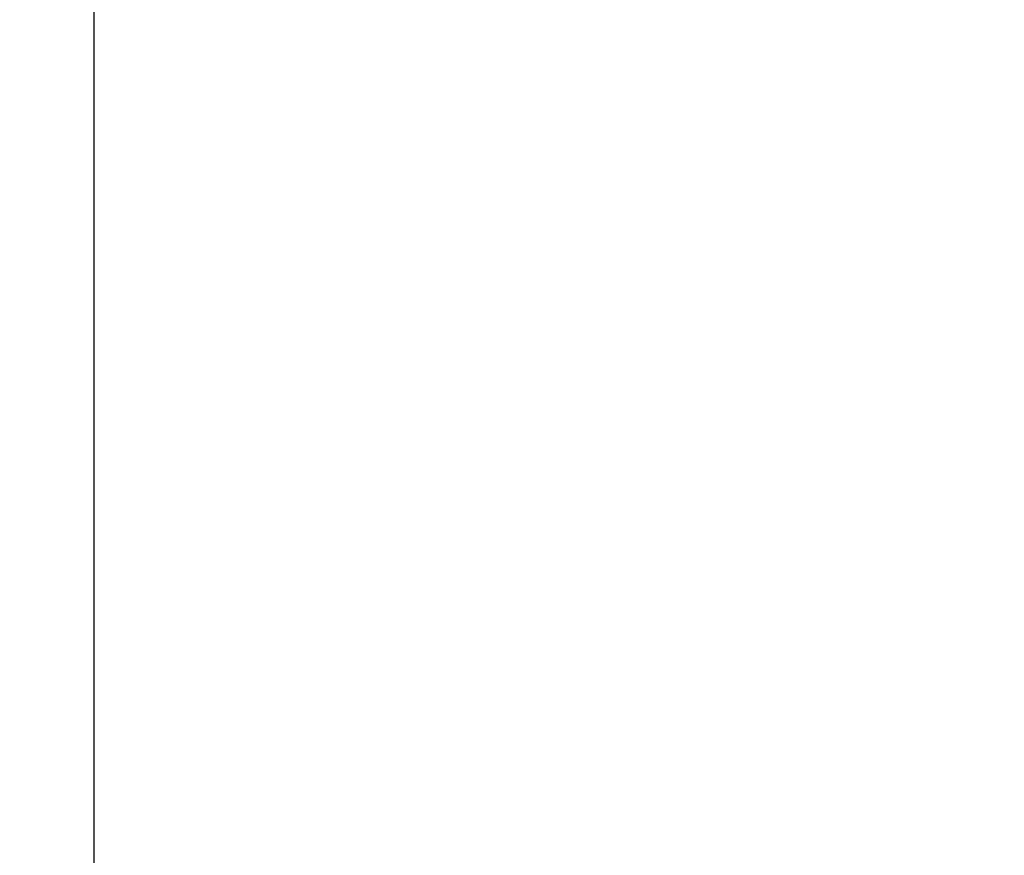
# Model space of a CAD drawing. Extents: x -1490 to 811, y -1226 to 644.
# Drawn here: x -915 to -899, y 392 to 405 of the extents above; entities that cross this region are included whole.
import ezdxf

# ---------------------------------------------------------------- set-up
doc = ezdxf.new("R2010")
doc.units = 0
doc.header["$MEASUREMENT"] = 0
doc.layers.get('0').update_dxf_attribs({"linetype": 'CONTINUOUS'})
doc.layers.add('6', color=7, linetype='CONTINUOUS')
doc.styles.get("Standard").update_dxf_attribs({"font": 'monotxt.shx'})
doc.dimstyles.new('DSTYLE3', dxfattribs={"dimtxt": 20, "dimasz": 20, "dimexe": 1.5, "dimexo": 0.5, "dimgap": 1.5, "dimtad": 1, "dimdec": 1, "dimrnd": 0.1, "dimzin": 3, "dimtxsty": 'STANDARD', "dimcen": 0.09, "dimazin": 3, "dimtp": 1, "dimtm": 1, "dimtfac": 1, "dimtdec": 4, "dimtofl": 0, "dimtmove": 0, "dimatfit": 3, "dimtolj": 1, "dimtzin": 0})

# ---------------------------------------------------------------- blocks, each defined once
blk = doc.blocks.new('_AH1')
at = {"color": 0, "linetype": 'CONTINUOUS'}
for p, q in [((-1, 0.166667), (0, 0)), ((-1, 0.166667), (-1, -0.166667)), ((0, 0), (-1, -0.166667)), ((0, 0), (-1, 0))]:
    blk.add_line(p, q, dxfattribs=at)
blk = doc.blocks.new('*D19')
at = {"layer": '6', "color": 4, "linetype": 'CONTINUOUS'}
for p, q in [((-904.08822, 468.30109), (-1048.1512, 468.30109)), ((-1033.1512, 468.30109), (-1033.1512, 368.30109)), ((-1033.1512, 268.30109), (-1033.1512, 368.30109)), ((-904.08822, 268.30109), (-1048.1512, 268.30109))]:
    blk.add_line(p, q, dxfattribs=at)
at = {"layer": '6', "color": 4, "xscale": 20, "yscale": 20, "zscale": 20}
for p, rotation in [((-1033.1512, 468.30109), 90), ((-1033.1512, 268.30109), 270)]:
    blk.add_blockref('_AH1', p, dxfattribs=dict(at, rotation=rotation))
at = {"layer": '6', "color": 4, "linetype": 'CONTINUOUS'}
blk.add_text('200,0', height=20, rotation=90, dxfattribs=at).set_placement((-1048.1612, 318.30109))

msp = doc.modelspace()

# ---------------------------------------------------------------- linework, layer by layer
at = {"layer": '6', "color": 1, "linetype": 'CONTINUOUS'}
msp.add_line((-914.088, 425.731), (-914.088, 388.274), dxfattribs=at)

# ---------------------------------------------------------------- dimensions: what is measured, and where the dimension line sits
at = {"layer": '6', "color": 4, "linetype": 'CONTINUOUS'}
dim = msp.add_linear_dim(base=(-1033.151, 268.301), p1=(-899.088, 468.301), p2=(-899.088, 268.301), angle=90, dimstyle='DSTYLE3', override={"dimblk": '_AH1', "dimsah": 0}, dxfattribs=at)
dim.commit()
dim.dimension.update_dxf_attribs({"geometry": '*D19', "text_midpoint": (-1058.161, 368.301), "dimtype": 128})

doc.saveas('drawing.dxf')
